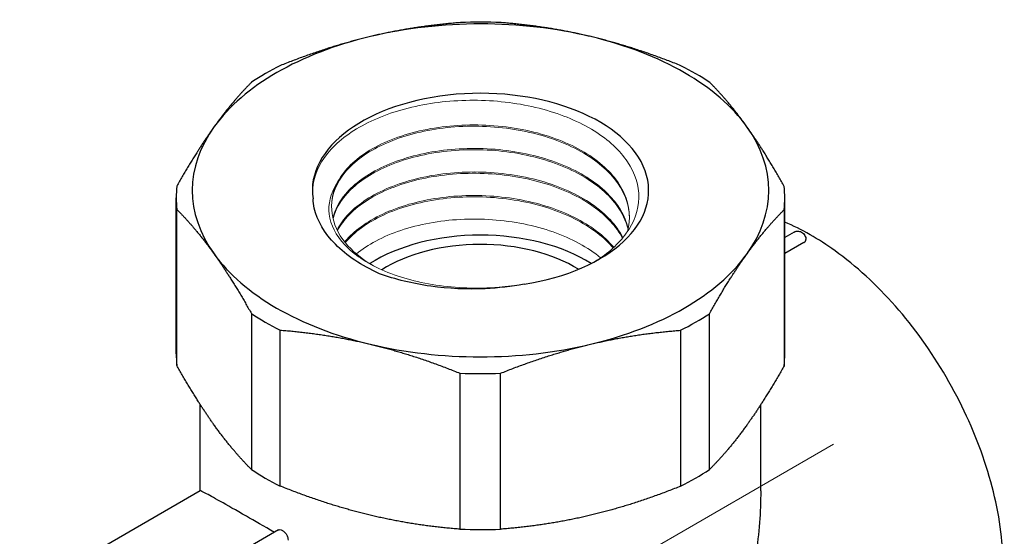
# Model space of a CAD drawing. Units: millimetres. Extents: x 227 to 1369, y 1532 to 1726.
# Drawn here: x 636 to 698, y 1577 to 1609 of the extents above; entities that cross this region are included whole.
import ezdxf

# ---------------------------------------------------------------- set-up
doc = ezdxf.new("R2010")
doc.units = ezdxf.units.MM
doc.linetypes.add('ACAD_ISO04W100', pattern=[30, 24, -3, 0, -3])
doc.layers.get('0').update_dxf_attribs({"color": 220})
for name, color, linetype, lineweight in [('Осевая', 1, 'ACAD_ISO04W100', 15), ('Основная толстая', 7, 'Continuous', 30), ('Основная тонкая', 7, 'Continuous', 15)]:
    doc.layers.add(name, color=color, linetype=linetype, lineweight=lineweight)

# ---------------------------------------------------------------- blocks, each defined once
blk = doc.blocks.new('*U294')
at = {"layer": 'Осевая', "color": 0, "transparency": 16777216}
blk.add_line((29.296, 16.914), (-13, -7.506), dxfattribs=at)
blk = doc.blocks.new('A$C627C3FEB')
at = {"layer": 'Основная толстая', "color": 0, "linetype": 'Continuous', "extrusion": (4.44089e-16, 0.816497, 0.57735)}
for p, q in [((-19.169, 18.214), (-19.169, 27.949)), ((18.831, 18.214), (18.831, 27.949)), ((-19.127, 17.489), (-19.127, 27.224)), ((18.788, 27.208), (18.788, 17.474)), ((19.416, 25.812), (18.831, 25.474)), ((20.019, 25.168), (18.831, 24.483)), ((-14.479, 20.733), (-14.479, 10.998)), ((14.125, 10.986), (14.125, 20.721)), ((-12.687, 9.962), (-12.687, 19.696)), ((12.329, 19.686), (12.329, 9.951)), ((-1.451, 17.004), (-1.451, 7.269)), ((1.087, 7.268), (1.087, 17.003)), ((-17.669, 9.658), (-17.669, 15.048)), ((17.331, 9.655), (17.331, 15.044)), ((-17.667, 9.659), (-28.946, 3.146)), ((-12.79, 7.217), (-20.253, 2.909))]:
    blk.add_line(p, q, dxfattribs=at)
at = {"layer": 'Основная толстая', "color": 0, "linetype": 'Continuous'}
for centre, major_axis, start_param, end_param in [((-0.169, 28.42), (-18, 0), -1.964203, -1.178805), ((-0.169, 27.949), (-19, 0), -1.63832, -1.504688), ((-0.169, 28.42), (-18, 0), -1.178805, -0.393407), ((-0.169, 28.42), (18, 0), 0.391991, 1.177389), ((-0.169, 27.949), (-19, 0), -0.852922, -0.71929), ((-0.169, 27.949), (-19, 0), -2.423718, -2.290086), ((-0.169, 28.42), (10.5, 0), -1.308997, 3.228859), ((-0.169, 28.42), (-18, 0), -0.393407, 0.391991), ((-0.169, 28.42), (18, 0), -0.393407, 0.391991), ((-0.169, 27.949), (-19, 0), -0.067524, 0.066108), ((-0.169, 27.949), (19, 0), -0.067524, 0.066108), ((-0.169, 20.255), (-9.3, 0), -2.40738, -0.732353), ((-0.169, 20.255), (-8.3, 0), -2.399603, -0.733565), ((-0.169, 28.42), (-18, 0), 0.391991, 1.177389), ((-0.169, 28.42), (18, 0), -1.178805, -0.393407), ((-0.169, 27.949), (19, 0), -2.423718, -2.290086), ((-0.169, 27.949), (19, 0), -0.852922, -0.71929), ((-0.169, 28.42), (18, 0), -1.964203, -1.178805), ((-0.169, 18.214), (-19, 0), 0, 0.066108), ((-0.169, 18.214), (19, 0), -0.067524, 0), ((-0.169, 27.949), (19, 0), -1.63832, -1.504688), ((-0.169, 18.214), (19, 0), -2.423718, -2.290086), ((-0.169, 18.214), (19, 0), -0.852922, -0.71929), ((-0.169, 18.214), (19, 0), -1.63832, -1.504688)]:
    blk.add_ellipse(centre, major_axis=major_axis, ratio=0.57735, start_param=start_param, end_param=end_param, dxfattribs=at)
for points in [[(-1.424, 38.894), (-4.31, 38.677), (-7.045, 38.024)], [(6.732, 38.018), (3.998, 38.673), (1.113, 38.893)], [(-7.045, 38.024), (-9.78, 37.371), (-12.666, 36.211)], [(12.35, 36.201), (9.465, 37.363), (6.732, 38.018)], [(-14.462, 35.176), (-15.659, 33.982), (-16.793, 32.404)], [(16.466, 32.39), (15.336, 33.969), (14.142, 35.164)], [(-16.793, 32.404), (-17.928, 30.826), (-19.125, 28.689)], [(18.79, 28.673), (17.597, 30.811), (16.466, 32.39)], [(-19.127, 27.224), (-17.934, 26.029), (-16.803, 24.45)], [(16.456, 24.436), (17.591, 26.014), (18.788, 27.208)], [(-16.803, 24.45), (-15.673, 22.871), (-14.479, 20.733)], [(14.125, 20.721), (15.322, 22.858), (16.456, 24.436)], [(-12.687, 19.696), (-9.802, 19.476), (-7.069, 18.822)], [(6.708, 18.816), (9.443, 19.469), (12.329, 19.686)], [(-7.069, 18.822), (-4.335, 18.167), (-1.451, 17.004)], [(1.087, 17.003), (3.973, 18.163), (6.708, 18.816)], [(-16.803, 13.772), (-17.934, 15.351), (-19.127, 17.489)], [(18.788, 17.474), (17.591, 15.337), (16.456, 13.759)], [(-14.479, 10.998), (-15.673, 12.193), (-16.803, 13.772)], [(16.456, 13.759), (15.322, 12.181), (14.125, 10.986)], [(-7.069, 8.144), (-9.802, 8.799), (-12.687, 9.962)], [(12.329, 9.951), (9.443, 8.791), (6.708, 8.138)], [(-1.451, 7.269), (-4.335, 7.489), (-7.069, 8.144)], [(6.708, 8.138), (3.973, 7.486), (1.087, 7.268)]]:
    blk.add_rational_spline(points, [1, 1.01379375505, 1], degree=2, dxfattribs=at)
for points, knots in [([(-6.478, 23.218), (-7.594, 23.721), (-8.531, 24.344), (-9.921, 25.75), (-10.368, 26.516), (-10.59, 27.503), (-10.618, 27.697), (-10.629, 27.892)], [0, 0, 0, 0, 0.4249144, 0.4249144, 0.8413074, 0.8413074, 0.9427846, 0.9427846, 0.9427846, 0.9427846]), ([(28.609, -3.461), (29.532, -2.928), (30.317, -2.163), (31.562, -0.235), (32.003, 0.947), (32.507, 3.647), (32.541, 5.185), (32.185, 8.423), (31.789, 10.125), (30.616, 13.506), (29.84, 15.186), (27.988, 18.362), (26.913, 19.86), (24.562, 22.53), (23.287, 23.702), (20.94, 25.39), (19.885, 25.993), (18.831, 26.437)], [5.497787, 5.497787, 5.497787, 5.497787, 5.785502, 5.785502, 6.091331, 6.091331, 6.418008, 6.418008, 6.747773, 6.747773, 7.075938, 7.075938, 7.403385, 7.403385, 7.731612, 7.731612, 7.988467, 7.988467, 7.988467, 7.988467]), ([(19.416, 25.812), (19.459, 25.836), (19.506, 25.854), (19.601, 25.874), (19.648, 25.876), (19.741, 25.868), (19.784, 25.857), (19.87, 25.824), (19.908, 25.801), (19.983, 25.745), (20.015, 25.711), (20.073, 25.635), (20.096, 25.593), (20.133, 25.499), (20.147, 25.447), (20.151, 25.373), (20.151, 25.363), (20.151, 25.353)], [3.926991, 3.926991, 3.926991, 3.926991, 4.111978, 4.111978, 4.309485, 4.309485, 4.546042, 4.546042, 4.855828, 4.855828, 5.277856, 5.277856, 5.75124, 5.75124, 6.224623, 6.224623, 6.293908, 6.293908, 6.293908, 6.293908]), ([(20.019, 25.168), (20.061, 25.192), (20.094, 25.221), (20.139, 25.284), (20.151, 25.319), (20.151, 25.353), (20.151, 25.353), (20.151, 25.353)], [0.04046291, 0.04046291, 0.04046291, 0.04046291, 0.05804012, 0.05804012, 0.07561858, 0.07561858, 0.07567276, 0.07567276, 0.07567276, 0.07567276]), ([(2.549, 22.564), (1.765, 22.416), (0.951, 22.322), (-1.017, 22.229), (-2.166, 22.282), (-4.41, 22.597), (-5.49, 22.861), (-6.478, 23.218)], [2.0807011, 2.0807011, 2.0807011, 2.0807011, 2.3287562, 2.3287562, 2.6713344, 2.6713344, 3.0196519, 3.0196519, 3.0196519, 3.0196519]), ([(-13.043, 7.071), (-13.685, 7.442), (-14.273, 7.78), (-15.444, 8.451), (-15.988, 8.76), (-16.841, 9.24), (-17.152, 9.411), (-17.558, 9.624), (-17.653, 9.666), (-17.667, 9.659)], [3.263379, 3.263379, 3.263379, 3.263379, 3.546924, 3.546924, 3.902593, 3.902593, 4.258262, 4.258262, 4.61393, 4.61393, 4.61393, 4.61393]), ([(17.331, 9.655), (17.331, 8.352), (17.224, 7.007), (16.82, 4.227), (16.51, 2.794), (15.781, 0.053), (15.365, -1.236), (14.772, -3.064), (14.581, -3.648), (14.338, -4.522), (14.265, -4.812), (14.179, -5.259), (14.155, -5.413), (14.138, -5.568)], [-1.737993, -1.737993, -1.737993, -1.737993, -1.326436, -1.326436, -0.884291, -0.884291, -0.442145, -0.442145, -0.221073, -0.221073, -0.110536, -0.110536, -0.052761, -0.052761, -0.052761, -0.052761]), ([(-12.79, 7.217), (-12.76, 7.235), (-12.721, 7.243), (-12.634, 7.234), (-12.587, 7.217), (-12.499, 7.165), (-12.451, 7.128), (-12.363, 7.037), (-12.322, 6.983), (-12.258, 6.875), (-12.23, 6.813), (-12.193, 6.692), (-12.184, 6.633), (-12.184, 6.582), (-12.184, 6.58), (-12.184, 6.578), (-12.184, 6.576)], [0.1883543, 0.1883543, 0.1883543, 0.1883543, 0.2071898, 0.2071898, 0.2260252, 0.2260252, 0.2448606, 0.2448606, 0.2636961, 0.2636961, 0.2825315, 0.2825315, 0.3013669, 0.3013669, 0.3013669, 0.3020898, 0.3020898, 0.3020898, 0.3020898])]:
    blk.add_open_spline(points, degree=3, knots=knots, dxfattribs=at)
at = {"layer": 'Основная тонкая', "color": 0, "linetype": 'Continuous', "extrusion": (-1.79757e-17, -1.11022e-16, -1)}
blk.add_ellipse((-0.169, 27.44), major_axis=(-9.3, 0), ratio=0.57735, start_param=-0.087266, end_param=0.261799, dxfattribs=at)
at = {"layer": 'Основная тонкая', "color": 0, "linetype": 'Continuous'}
for points, knots in [([(-10.629, 27.892), (-10.655, 28.102), (-10.66, 28.314), (-10.594, 29.29), (-10.277, 30.041), (-9.153, 31.424), (-8.359, 32.043), (-6.396, 33.065), (-5.249, 33.46), (-2.753, 33.968), (-1.429, 34.079), (1.222, 33.999), (2.523, 33.811), (4.932, 33.158), (6.018, 32.7), (7.83, 31.573), (8.541, 30.915), (9.495, 29.482), (9.732, 28.721), (9.699, 27.194), (9.434, 26.443), (8.465, 25.089), (7.803, 24.492), (6.978, 23.978)], [2.825653, 2.825653, 2.825653, 2.825653, 2.93882, 2.93882, 3.347274, 3.347274, 3.752881, 3.752881, 4.155643, 4.155643, 4.555557, 4.555557, 4.952625, 4.952625, 5.346845, 5.346845, 5.738217, 5.738217, 6.126741, 6.126741, 6.512416, 6.512416, 6.870811, 6.870811, 6.870811, 6.870811]), ([(-9.469, 27.43), (-9.466, 28.166), (-9.173, 28.901), (-8.615, 29.566), (-8.058, 30.231), (-7.237, 30.825), (-6.227, 31.292), (-5.218, 31.759), (-4.02, 32.098), (-2.742, 32.278), (-1.465, 32.457), (-0.108, 32.475), (1.207, 32.328), (2.524, 32.181), (3.797, 31.868), (4.912, 31.414), (6.026, 30.961), (6.981, 30.369), (7.692, 29.687), (8.402, 29.004), (8.868, 28.233), (9.047, 27.438), (9.1, 27.202), (9.128, 26.964), (9.131, 26.726)], [10.212119, 10.212119, 10.212119, 10.212119, 10.642006, 10.642006, 10.642006, 11.07147, 11.07147, 11.07147, 11.500574, 11.500574, 11.500574, 11.929382, 11.929382, 11.929382, 12.358965, 12.358965, 12.358965, 12.787855, 12.787855, 12.787855, 13.216924, 13.216924, 13.216924, 13.344483, 13.344483, 13.344483, 13.344483]), ([(9.005, 25.847), (9.224, 26.64), (9.156, 27.459), (8.807, 28.235), (8.458, 29.01), (7.83, 29.741), (6.978, 30.365), (6.127, 30.988), (5.054, 31.505), (3.854, 31.87), (2.627, 32.244), (1.269, 32.46), (-0.092, 32.501), (-1.423, 32.541), (-2.756, 32.413), (-3.97, 32.133), (-5.226, 31.842), (-6.355, 31.389), (-7.247, 30.819), (-8.14, 30.249), (-8.795, 29.563), (-9.152, 28.83)], [-7.233364, -7.233364, -7.233364, -7.233364, -6.803569, -6.803569, -6.803569, -6.374183, -6.374183, -6.374183, -5.945144, -5.945144, -5.945144, -5.506056, -5.506056, -5.506056, -5.076653, -5.076653, -5.076653, -4.632722, -4.632722, -4.632722, -4.18879, -4.18879, -4.18879, -4.18879]), ([(9.051, 26.032), (8.877, 26.827), (8.414, 27.601), (7.705, 28.285), (6.997, 28.969), (6.044, 29.564), (4.931, 30.019), (3.819, 30.473), (2.549, 30.787), (1.235, 30.937), (-0.083, 31.086), (-1.443, 31.07), (-2.725, 30.892), (-4.004, 30.714), (-5.203, 30.376), (-6.214, 29.91), (-7.226, 29.444), (-8.049, 28.85), (-8.608, 28.186), (-9.002, 27.718), (-9.266, 27.216), (-9.389, 26.703)], [-13.22026, -13.22026, -13.22026, -13.22026, -12.79063, -12.79063, -12.79063, -12.361385, -12.361385, -12.361385, -11.932463, -11.932463, -11.932463, -11.502524, -11.502524, -11.502524, -11.073381, -11.073381, -11.073381, -10.643703, -10.643703, -10.643703, -10.341374, -10.341374, -10.341374, -10.341374]), ([(-9.379, 26.66), (-9.195, 27.388), (-8.723, 28.093), (-8.006, 28.707), (-7.29, 29.321), (-6.33, 29.845), (-5.212, 30.228), (-4.095, 30.611), (-2.821, 30.853), (-1.506, 30.93), (-0.187, 31.007), (1.173, 30.918), (2.452, 30.668), (3.728, 30.418), (4.922, 30.007), (5.927, 29.471), (6.933, 28.933), (7.748, 28.269), (8.299, 27.536), (8.667, 27.045), (8.919, 26.523), (9.042, 25.991)], [16.632135, 16.632135, 16.632135, 16.632135, 17.061751, 17.061751, 17.061751, 17.490983, 17.490983, 17.490983, 17.919895, 17.919895, 17.919895, 18.349803, 18.349803, 18.349803, 18.778923, 18.778923, 18.778923, 19.208542, 19.208542, 19.208542, 19.496095, 19.496095, 19.496095, 19.496095]), ([(8.723, 25.47), (8.334, 26.238), (7.667, 26.957), (6.782, 27.564), (5.899, 28.172), (4.799, 28.668), (3.582, 29.011), (2.362, 29.355), (1.025, 29.545), (-0.309, 29.567), (-1.64, 29.589), (-2.965, 29.443), (-4.167, 29.146), (-5.371, 28.849), (-6.449, 28.4), (-7.304, 27.842), (-8.146, 27.294), (-8.771, 26.642), (-9.125, 25.945)], [-19.33765, -19.33765, -19.33765, -19.33765, -18.908302, -18.908302, -18.908302, -18.479295, -18.479295, -18.479295, -18.049083, -18.049083, -18.049083, -17.61974, -17.61974, -17.61974, -17.189542, -17.189542, -17.189542, -16.766168, -16.766168, -16.766168, -16.766168]), ([(-9.104, 25.903), (-8.735, 26.608), (-8.088, 27.266), (-7.22, 27.815), (-6.353, 28.364), (-5.266, 28.803), (-4.059, 29.091), (-2.847, 29.379), (-1.515, 29.515), (-0.181, 29.483), (1.15, 29.45), (2.48, 29.25), (3.691, 28.898), (4.904, 28.545), (5.996, 28.039), (6.868, 27.423), (7.691, 26.842), (8.318, 26.163), (8.698, 25.438)], [23.057469, 23.057469, 23.057469, 23.057469, 23.486802, 23.486802, 23.486802, 23.915797, 23.915797, 23.915797, 24.345968, 24.345968, 24.345968, 24.775281, 24.775281, 24.775281, 25.2054, 25.2054, 25.2054, 25.611463, 25.611463, 25.611463, 25.611463]), ([(-9.152, 28.83), (-9.541, 28.221), (-9.697, 27.572), (-9.531, 26.265), (-9.201, 25.62), (-8.081, 24.426), (-7.293, 23.893), (-5.348, 23.022), (-4.202, 22.697), (-1.695, 22.317), (-0.353, 22.271), (1.513, 22.415), (2.035, 22.479), (2.549, 22.564)], [0, 0, 0, 0, 0.368241, 0.368241, 0.744976, 0.744976, 1.130204, 1.130204, 1.523922, 1.523922, 1.926127, 1.926127, 2.084201, 2.084201, 2.084201, 2.084201]), ([(8.152, 24.865), (7.557, 25.585), (6.704, 26.231), (5.668, 26.746), (4.634, 27.261), (3.418, 27.646), (2.13, 27.869), (0.839, 28.093), (-0.522, 28.154), (-1.832, 28.05), (-3.14, 27.946), (-4.396, 27.678), (-5.486, 27.272), (-6.577, 26.867), (-7.502, 26.324), (-8.178, 25.696), (-8.351, 25.535), (-8.509, 25.369), (-8.649, 25.198)], [-25.45495, -25.45495, -25.45495, -25.45495, -25.025859, -25.025859, -25.025859, -24.597062, -24.597062, -24.597062, -24.167513, -24.167513, -24.167513, -23.738646, -23.738646, -23.738646, -23.309629, -23.309629, -23.309629, -23.199609, -23.199609, -23.199609, -23.199609]), ([(-8.615, 25.156), (-8.059, 25.82), (-7.239, 26.414), (-6.231, 26.881), (-5.223, 27.348), (-4.027, 27.688), (-2.75, 27.867), (-1.47, 28.047), (-0.111, 28.066), (1.206, 27.919), (2.52, 27.772), (3.792, 27.46), (4.906, 27.008), (6.02, 26.556), (6.976, 25.963), (7.688, 25.281), (7.841, 25.135), (7.983, 24.984), (8.113, 24.829)], [29.49144, 29.49144, 29.49144, 29.49144, 29.920517, 29.920517, 29.920517, 30.349304, 30.349304, 30.349304, 30.77882, 30.77882, 30.77882, 31.207663, 31.207663, 31.207663, 31.63663, 31.63663, 31.63663, 31.728936, 31.728936, 31.728936, 31.728936]), ([(-7.003, 23.795), (-7.659, 24.194), (-8.2, 24.65), (-9.077, 25.72), (-9.358, 26.34), (-9.433, 26.972)], [8.447452, 8.447452, 8.447452, 8.447452, 8.7410681, 8.7410681, 9.0816157, 9.0816157, 9.0816157, 9.0816157]), ([(7.331, 24.211), (6.545, 24.863), (5.526, 25.416), (4.366, 25.824), (3.202, 26.233), (1.898, 26.494), (0.57, 26.589), (-0.755, 26.683), (-2.103, 26.611), (-3.353, 26.382), (-4.603, 26.152), (-5.754, 25.765), (-6.701, 25.259), (-7.157, 25.015), (-7.566, 24.744), (-7.92, 24.452)], [-31.568659, -31.568659, -31.568659, -31.568659, -31.1398, -31.1398, -31.1398, -30.710061, -30.710061, -30.710061, -30.281063, -30.281063, -30.281063, -29.851739, -29.851739, -29.851739, -29.645104, -29.645104, -29.645104, -29.645104])]:
    blk.add_open_spline(points, degree=3, knots=knots, dxfattribs=at)
at = {"layer": 'Осевая'}
blk.add_blockref('*U294', (-7.425, -4.347), dxfattribs=at)

msp = doc.modelspace()

# ---------------------------------------------------------------- block references
at = {"color": 0}
msp.add_blockref('A$C627C3FEB', (665.021, 1570.325), dxfattribs=at)

doc.saveas('drawing.dxf')
